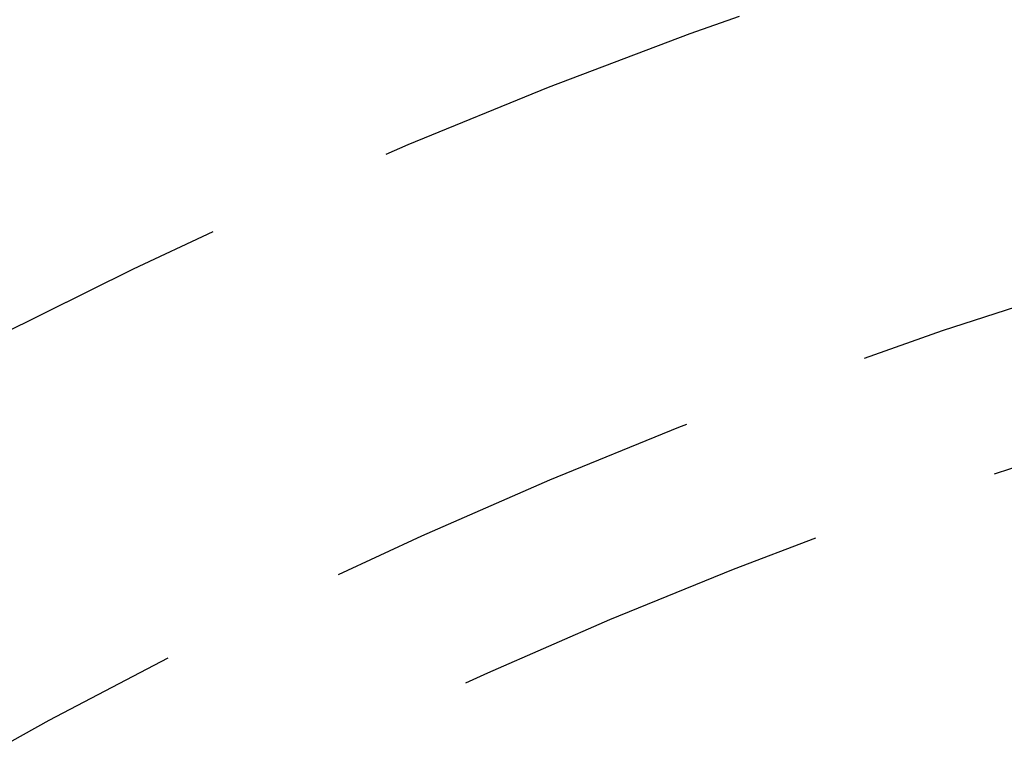
# Model space of a CAD drawing. Extents: x -46 to 245, y -145 to 203.
# Drawn here: x -18 to -12, y -66 to -61 of the extents above; entities that cross this region are included whole.
import ezdxf

# ---------------------------------------------------------------- set-up
doc = ezdxf.new("R2010")
doc.units = 0
doc.header["$LTSCALE"] = 10
doc.linetypes.add('VERDECKT', pattern=[0.375, 0.25, -0.125])
doc.layers.get('0').update_dxf_attribs({"linetype": 'CONTINUOUS'})
doc.layers.add('STEMPEL', color=3, linetype='CONTINUOUS')

# ---------------------------------------------------------------- blocks, each defined once
blk = doc.blocks.new('A$C374460A0')
at = {"color": 1, "linetype": 'VERDECKT'}
for radius in [42.9, 42.9, 40.9, 40.9]:
    blk.add_circle((0, 0), radius, dxfattribs=at)
at = {"color": 3, "linetype": 'CONTINUOUS'}
blk.add_arc((0, 0), 44.5, 90, 270, dxfattribs=at)
blk.add_arc((0, 0), 44.5, 90, 270, dxfattribs=at)
at = {"color": 1, "linetype": 'VERDECKT'}
for radius, start, end in [(42.9, 90, 270), (38.5, 94.71766, 85.28234), (37.5, 99.2069, 80.7931), (37.5, 99.2069, 80.7931)]:
    blk.add_arc((0, 0), radius, start, end, dxfattribs=at)

msp = doc.modelspace()

# ---------------------------------------------------------------- block references
at = {"layer": 'STEMPEL'}
msp.add_blockref('A$C374460A0', (0, -100), dxfattribs=at)

doc.saveas('drawing.dxf')
